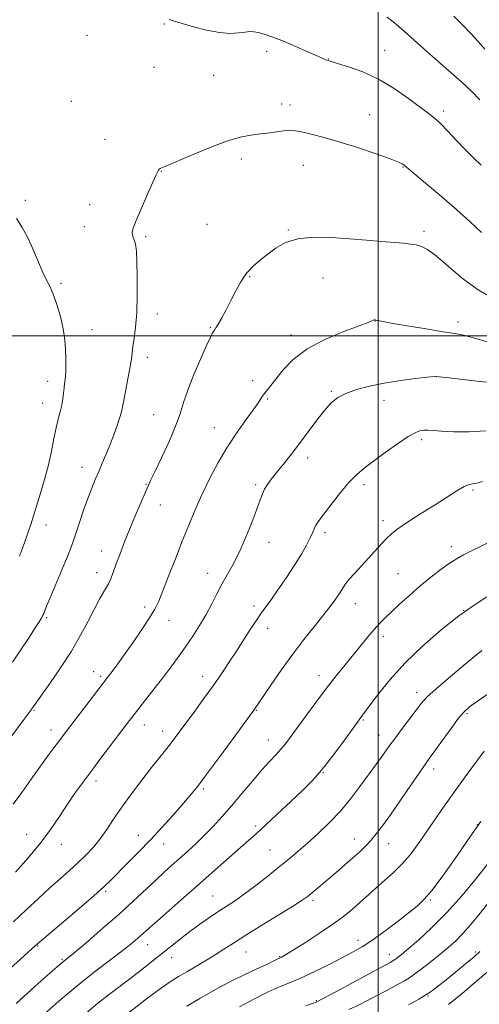
# Model space of a CAD drawing. Extents: x 2197300 to 2200200, y 292300 to 295200.
# Drawn here: x 2198372 to 2198536, y 292762 to 293113 of the extents above; entities that cross this region are included whole.
import ezdxf

# ---------------------------------------------------------------- set-up
doc = ezdxf.new("R2010")
doc.units = 0
doc.header["$MEASUREMENT"] = 0
for name, color, linetype, lineweight in [('CONTOUR INDEX', 41, 'Continuous', 13), ('CONTOUR INTERMEDIATE', 44, 'Continuous', 0), ('GRID LINE', 7, 'Continuous', 0), ('SPOT ELEVATION DTM', 2, 'Continuous', 13)]:
    doc.layers.add(name, color=color, linetype=linetype, lineweight=lineweight)

msp = doc.modelspace()

# ---------------------------------------------------------------- linework, layer by layer
at = {"layer": 'CONTOUR INDEX', "flags": 128}
for points, elevation in [([(2198537.99, 293101.981), (2198535.609, 293104.755), (2198532.85, 293107.7779), (2198529.932, 293110.816), (2198526.977, 293113.731)], 1080), ([(2198538.77, 292997.923), (2198533.915, 292999.356), (2198530.433, 293000.254), (2198527.314, 293000.854), (2198523.163, 293001.52), (2198517.106, 293002.508), (2198510.355, 293003.635), (2198504.646, 293004.611), (2198501.275, 293005.215), (2198499.774, 293005.511), (2198499.239, 293005.635), (2198498.91, 293005.694), (2198498.6089, 293005.697), (2198498.307, 293005.626), (2198497.8299, 293005.422), (2198496.439, 293004.853), (2198493.253, 293003.643), (2198487.785, 293001.591), (2198481.1199, 292998.788), (2198474.734, 292995.401), (2198469.799, 292991.644), (2198466.253, 292987.933), (2198461.883, 292982.391), (2198460.524, 292980.709), (2198459.484, 292979.374), (2198458.561, 292978.054), (2198457.413, 292976.356), (2198455.662, 292973.873), (2198453.058, 292970.307), (2198449.857, 292965.799), (2198446.442, 292960.6029), (2198443.144, 292954.973), (2198440.082, 292949.184), (2198437.325, 292943.511), (2198434.895, 292938.122), (2198432.634, 292932.744), (2198430.337, 292926.995), (2198427.884, 292920.6991), (2198425.496, 292914.522), (2198423.477, 292909.334), (2198421.982, 292905.685), (2198420.577, 292902.828), (2198418.677, 292899.691), (2198415.9049, 292895.526), (2198412.695, 292890.876), (2198409.685, 292886.603), (2198407.38, 292883.386), (2198405.748, 292881.15), (2198403.762, 292878.504), (2198387.64, 292857.4571), (2198386.27, 292855.635), (2198384.645, 292853.448), (2198382.569, 292850.62), (2198379.904, 292846.9471), (2198376.629, 292842.395), (2198373.208, 292837.606), (2198370.221, 292833.389)], 1090), ([(2198538.691, 292907.154), (2198534.163, 292904.2729), (2198528.789, 292900.427), (2198522.486, 292895.415), (2198515.831, 292889.618), (2198509.562, 292883.556), (2198504.303, 292877.743), (2198500.195, 292872.656), (2198495.466, 292866.362), (2198493.497, 292863.809), (2198492.63, 292862.624), (2198488.024, 292856.269), (2198484.575, 292851.578), (2198481.309, 292847.272), (2198478.725, 292844.123), (2198476.282, 292841.515), (2198473.179, 292838.48), (2198468.908, 292834.375), (2198464.14, 292829.831), (2198459.839, 292825.799), (2198456.662, 292822.9261), (2198451.032, 292818.032), (2198446.998, 292814.451), (2198442.065, 292810.0441), (2198436.585, 292805.18), (2198430.949, 292800.242), (2198421.471, 292791.982), (2198418.624, 292789.447), (2198415.313, 292786.432), (2198413.691, 292785.022), (2198411.485, 292783.216), (2198408.311, 292780.7361), (2198399.032, 292773.657), (2198394.232, 292769.8941), (2198390.124, 292766.498), (2198386.4789, 292763.3301), (2198379.012, 292756.698)], 1100), ([(2198538.951, 292812.0681), (2198534.9951, 292807.117), (2198529.902, 292800.985), (2198524.373, 292794.769), (2198519.057, 292789.397), (2198514.386, 292785.108), (2198510.737, 292781.971), (2198508.359, 292779.984), (2198506.995, 292778.877), (2198506.258, 292778.313), (2198505.654, 292777.91), (2198504.255, 292777.127), (2198483.244, 292765.787), (2198480.012, 292764.056), (2198478.658, 292763.347), (2198478.197, 292763.126), (2198477.716, 292762.922), (2198476.5931, 292762.502), (2198474.28, 292761.693)], 1110)]:
    msp.add_lwpolyline(points, dxfattribs=dict(at, elevation=elevation))
at = {"layer": 'CONTOUR INTERMEDIATE', "flags": 128}
for points, elevation in [([(2198536.704, 293060.715), (2198533.953, 293063.335), (2198530.983, 293066.29), (2198527.855, 293069.578), (2198524.816, 293072.827), (2198522.159, 293075.574), (2198520.014, 293077.55), (2198517.848, 293079.261), (2198510.85, 293084.46), (2198505.773, 293087.9839), (2198500.179, 293091.315), (2198494.551, 293093.918), (2198489.484, 293095.766), (2198485.606, 293096.963), (2198482.24, 293097.946), (2198481.696, 293098.128), (2198481.093, 293098.376), (2198479.924, 293098.894), (2198474.177, 293101.461), (2198469.911, 293103.327), (2198465.704, 293105.1), (2198462.202, 293106.468), (2198459.458, 293107.413), (2198457.379, 293107.991), (2198455.814, 293108.255), (2198454.401, 293108.266), (2198452.723, 293108.079), (2198450.422, 293107.792), (2198447.377, 293107.647), (2198443.53, 293107.926), (2198438.971, 293108.797), (2198434.392, 293109.971), (2198428.318, 293111.715), (2198427.09, 293112.087), (2198426.3801, 293112.363), (2198425.704, 293112.714)], 1084), ([(2198536.187, 293084.03), (2198533.2229, 293087.073), (2198529.82, 293090.2701), (2198526.001, 293093.663), (2198518.334, 293100.312), (2198515.096, 293103.189), (2198509.434, 293108.291), (2198506.536, 293110.792), (2198503.22, 293113.359)], 1082), ([(2198536.82, 293036.77), (2198532.779, 293040.56), (2198528.012, 293044.877), (2198522.699, 293049.481), (2198517.581, 293053.797), (2198510.151, 293060.005), (2198509.409, 293060.699), (2198509.141, 293060.915), (2198508.633, 293061.228), (2198507.2611, 293061.837), (2198504.288, 293062.973), (2198499.279, 293064.76), (2198493.009, 293066.888), (2198486.554, 293068.942), (2198480.843, 293070.581), (2198476.201, 293071.776), (2198472.803, 293072.575), (2198470.66, 293073.025), (2198469.117, 293073.169), (2198467.352, 293073.052), (2198464.753, 293072.728), (2198461.535, 293072.294), (2198458.123, 293071.859), (2198454.756, 293071.443), (2198450.946, 293070.713), (2198446.022, 293069.245), (2198439.673, 293066.821), (2198433.035, 293064.034), (2198427.607, 293061.682), (2198424.486, 293060.357), (2198422.7339, 293059.674), (2198422.444, 293059.521), (2198422.157, 293059.299), (2198421.89, 293059.006), (2198421.605, 293058.532), (2198421.045, 293057.327), (2198419.893, 293054.736), (2198417.9929, 293050.432), (2198415.808, 293045.423), (2198413.961, 293041.048), (2198412.924, 293038.307), (2198412.574, 293036.848), (2198412.643, 293035.981), (2198412.891, 293035.13), (2198413.214, 293034.194), (2198413.538, 293033.185), (2198413.804, 293031.992), (2198414.014, 293030.005), (2198414.182, 293026.49), (2198414.307, 293021.037), (2198414.322, 293014.548), (2198414.145, 293008.249), (2198413.735, 293003.126), (2198413.22, 292999.205), (2198412.766, 292996.27), (2198412.483, 292994.029), (2198412.237, 292991.878), (2198411.833, 292989.134), (2198411.148, 292985.382), (2198409.648, 292977.716), (2198409.213, 292975.331), (2198408.845, 292973.541), (2198408.267, 292971.47), (2198407.278, 292968.477), (2198405.985, 292964.859), (2198404.573, 292961.15), (2198403.194, 292957.771), (2198401.873, 292954.7001), (2198400.604, 292951.806), (2198399.37, 292948.932), (2198398.109, 292945.829), (2198396.748, 292942.224), (2198395.26, 292938.003), (2198393.802, 292933.695), (2198391.6831, 292927.283), (2198390.802, 292924.822), (2198389.509, 292921.5639), (2198387.546, 292916.846), (2198383.342, 292906.899), (2198382.079, 292903.873), (2198381.055, 292901.33), (2198380.789, 292900.71), (2198380.3299, 292899.871), (2198379.399, 292898.362), (2198377.79, 292895.844), (2198375.576, 292892.436), (2198372.898, 292888.3741), (2198369.923, 292883.924)], 1086), ([(2198371.376, 293041.763), (2198373.345, 293038.6169), (2198375.105, 293035.402), (2198376.6971, 293032.09), (2198378.159, 293028.701), (2198379.514, 293025.434), (2198380.778, 293022.537), (2198381.978, 293020.124), (2198383.17, 293017.769), (2198384.419, 293014.914), (2198385.747, 293011.179), (2198387.004, 293006.896), (2198387.997, 293002.5761), (2198388.586, 292998.647), (2198388.855, 292995.193), (2198388.941, 292992.218), (2198388.957, 292989.712), (2198388.921, 292987.6249), (2198388.823, 292985.899), (2198388.665, 292984.445), (2198388.472, 292983.069), (2198388.28, 292981.547), (2198388.102, 292979.714), (2198387.87, 292977.625), (2198387.495, 292975.392), (2198386.919, 292973.068), (2198386.203, 292970.463), (2198385.438, 292967.331), (2198384.678, 292963.491), (2198383.828, 292959.037), (2198382.752, 292954.129), (2198381.382, 292948.991), (2198379.916, 292944.092), (2198376.419, 292932.918), (2198375.76, 292930.902), (2198374.924, 292928.475), (2198373.82, 292925.41), (2198372.415, 292921.637)], 1084), ([(2198540.912, 293013.285), (2198535.554, 293016.391), (2198530.0909, 293020.499), (2198524.971, 293024.861), (2198520.704, 293028.523), (2198517.629, 293030.775), (2198515.405, 293031.889), (2198513.526, 293032.379), (2198511.513, 293032.686), (2198509.001, 293032.958), (2198501.231, 293033.668), (2198495.868, 293034.132), (2198489.794, 293034.615), (2198483.305, 293035.03), (2198476.971, 293035.121), (2198471.426, 293034.593), (2198467.124, 293033.255), (2198463.7809, 293031.343), (2198460.928, 293029.1991), (2198458.195, 293027.072), (2198455.593, 293024.845), (2198453.229, 293022.306), (2198451.172, 293019.315), (2198449.3409, 293016.013), (2198447.6169, 293012.614), (2198445.926, 293009.338), (2198444.381, 293006.452), (2198443.138, 293004.23), (2198442.304, 293002.845), (2198441.7811, 293002.066), (2198441.416, 293001.558), (2198441.031, 293000.926), (2198440.337, 292999.528), (2198439.015, 292996.663), (2198436.903, 292991.943), (2198434.453, 292986.244), (2198432.276, 292980.758), (2198430.776, 292976.323), (2198429.542, 292972.353), (2198427.959, 292967.911), (2198425.624, 292962.409), (2198422.981, 292956.67), (2198420.685, 292951.868), (2198419.195, 292948.785), (2198418.177, 292946.633), (2198417.099, 292944.233), (2198415.56, 292940.691), (2198413.675, 292936.251), (2198411.691, 292931.445), (2198409.826, 292926.759), (2198408.19, 292922.499), (2198406.864, 292918.929), (2198405.875, 292916.195), (2198405.02, 292913.9851), (2198404.039, 292911.872), (2198402.725, 292909.471), (2198401.0661, 292906.566), (2198399.101, 292902.984), (2198396.837, 292898.604), (2198394.151, 292893.516), (2198390.8881, 292887.863), (2198387.043, 292881.9), (2198383.214, 292876.35), (2198377.071, 292867.701), (2198376.194, 292866.504), (2198374.134, 292863.732), (2198362.823, 292848.6201)], 1088), ([(2198538.617, 292983.512), (2198534.066, 292984.074), (2198524.358, 292985.228), (2198521.714, 292985.515), (2198519.906, 292985.54), (2198517.463, 292985.313), (2198513.309, 292984.843), (2198507.932, 292984.147), (2198502.216, 292983.242), (2198496.919, 292982.151), (2198492.312, 292980.908), (2198488.541, 292979.55), (2198485.649, 292978.055), (2198483.258, 292976.16), (2198480.884, 292973.541), (2198478.157, 292970.01), (2198472.083, 292961.719), (2198469.111, 292957.844), (2198466.384, 292954.418), (2198464.03, 292951.503), (2198462.145, 292949.126), (2198460.701, 292947.171), (2198459.635, 292945.489), (2198458.8391, 292943.849), (2198458.019, 292941.708), (2198456.836, 292938.442), (2198455.054, 292933.697), (2198452.862, 292928.193), (2198450.557, 292922.9211), (2198448.379, 292918.624), (2198446.3561, 292915.065), (2198444.462, 292911.765), (2198442.653, 292908.326), (2198440.809, 292904.701), (2198438.795, 292900.928), (2198436.516, 292897.057), (2198434.04, 292893.179), (2198431.479, 292889.398), (2198428.907, 292885.77), (2198426.245, 292882.155), (2198423.3791, 292878.368), (2198420.275, 292874.33), (2198410.795, 292862.0829), (2198401.759, 292850.244), (2198398.134, 292845.459), (2198394.956, 292841.2101), (2198392.151, 292837.332), (2198389.523, 292833.489), (2198386.853, 292829.384), (2198383.837, 292824.884), (2198380.153, 292819.899), (2198375.673, 292814.482), (2198371.059, 292809.271)], 1092), ([(2198538.291, 292966.281), (2198532.385, 292965.88), (2198526.917, 292965.922), (2198522.498, 292966.15), (2198519.544, 292966.349), (2198517.695, 292966.463), (2198516.4, 292966.479), (2198515.1209, 292966.322), (2198513.3809, 292965.682), (2198510.721, 292964.191), (2198506.893, 292961.648), (2198502.501, 292958.533), (2198498.358, 292955.493), (2198495.061, 292952.974), (2198492.327, 292950.616), (2198489.652, 292947.857), (2198486.693, 292944.348), (2198483.7381, 292940.5949), (2198479.522, 292935.053), (2198478.457, 292933.575), (2198477.792, 292932.475), (2198477.281, 292931.372), (2198476.707, 292930.008), (2198475.856, 292928.153), (2198474.547, 292925.621), (2198472.712, 292922.397), (2198470.312, 292918.5121), (2198467.4, 292914.099), (2198464.391, 292909.716), (2198461.79, 292906.024), (2198458.465, 292901.394), (2198456.873, 292899.076), (2198454.7619, 292895.878), (2198449.587, 292887.905), (2198446.948, 292883.871), (2198444.24, 292879.822), (2198441.297, 292875.569), (2198438.049, 292871.029), (2198434.7859, 292866.561), (2198427.818, 292857.129), (2198426.158, 292854.946), (2198424.363, 292852.652), (2198419.447, 292846.438), (2198416.011, 292842.037), (2198412.288, 292837.15), (2198408.798, 292832.361), (2198405.922, 292828.1329), (2198403.485, 292824.445), (2198401.172, 292821.157), (2198398.72, 292818.138), (2198396.075, 292815.295), (2198393.237, 292812.546), (2198390.1921, 292809.792), (2198386.874, 292806.876), (2198383.208, 292803.629), (2198379.153, 292799.9331), (2198374.815, 292795.883), (2198370.335, 292791.6289)], 1094), ([(2198537.117, 292948.182), (2198535.086, 292947.677), (2198533.564, 292947.395), (2198532.193, 292947.077), (2198530.585, 292946.408), (2198528.403, 292945.14), (2198521.926, 292940.96), (2198517.644, 292938.27), (2198513.255, 292935.529), (2198509.452, 292933.089), (2198506.726, 292931.182), (2198504.762, 292929.57), (2198503.046, 292927.897), (2198501.151, 292925.881), (2198496.644, 292920.963), (2198494.119, 292918.264), (2198491.688, 292915.6449), (2198489.646, 292913.327), (2198488.199, 292911.467), (2198487.183, 292909.949), (2198486.344, 292908.593), (2198485.479, 292907.257), (2198484.587, 292905.958), (2198483.721, 292904.7521), (2198482.861, 292903.606), (2198481.704, 292902.1339), (2198477.111, 292896.433), (2198473.598, 292891.979), (2198469.634, 292886.75), (2198465.552, 292881.095), (2198461.816, 292875.743), (2198455.779, 292866.913), (2198448.39, 292856.813), (2198443.453, 292850.094), (2198438.856, 292843.887), (2198435.467, 292839.414), (2198432.842, 292836.132), (2198430.207, 292833.0559), (2198426.954, 292829.408), (2198423.139, 292825.237), (2198418.983, 292820.802), (2198414.738, 292816.375), (2198410.768, 292812.297), (2198404.981, 292806.412), (2198402.488, 292804.032), (2198398.92, 292800.86), (2198393.642, 292796.332), (2198378.807, 292783.7691), (2198376.921, 292782.05), (2198374.085, 292779.501), (2198369.101, 292774.998)], 1096), ([(2198541.294, 292927.467), (2198533.218, 292923.528), (2198530.383, 292922.118), (2198528.097, 292920.8491), (2198525.6469, 292919.261), (2198522.493, 292917.007), (2198518.801, 292914.189), (2198514.907, 292911.023), (2198511.127, 292907.734), (2198507.677, 292904.579), (2198504.749, 292901.825), (2198502.445, 292899.625), (2198500.5, 292897.6741), (2198498.56, 292895.5539), (2198496.342, 292892.941), (2198493.843, 292889.888), (2198488.254, 292882.994), (2198485.137, 292879.1), (2198481.684, 292874.662), (2198477.9, 292869.634), (2198474.178, 292864.588), (2198468.738, 292857.139), (2198467.056, 292854.928), (2198465.509, 292853.086), (2198463.6951, 292851.1231), (2198461.447, 292848.724), (2198458.654, 292845.621), (2198455.28, 292841.675), (2198451.588, 292837.269), (2198447.916, 292832.915), (2198444.525, 292829.02), (2198441.361, 292825.556), (2198438.292, 292822.389), (2198435.226, 292819.4111), (2198432.217, 292816.626), (2198429.357, 292814.064), (2198426.676, 292811.698), (2198423.946, 292809.267), (2198420.877, 292806.45), (2198412.894, 292798.928), (2198407.8631, 292794.331), (2198402.247, 292789.399), (2198396.806, 292784.745), (2198392.457, 292781.0841), (2198389.859, 292778.923), (2198387.626, 292777.098), (2198383.2451, 292773.271), (2198377.91, 292768.575), (2198371.282, 292762.532)], 1098), ([(2198536.899, 292888.091), (2198531.695, 292883.828), (2198525.766, 292878.881), (2198520.627, 292874.473), (2198517.365, 292871.463), (2198515.353, 292869.257), (2198513.535, 292866.898), (2198508.368, 292860.055), (2198505.807, 292856.624), (2198503.834, 292853.914), (2198501.058, 292849.997), (2198499.7681, 292848.218), (2198493.551, 292839.688), (2198490.311, 292835.433), (2198486.626, 292831.013), (2198482.651, 292826.801), (2198478.646, 292822.955), (2198474.897, 292819.574), (2198471.5709, 292816.681), (2198468.365, 292813.9901), (2198464.859, 292811.134), (2198460.787, 292807.881), (2198456.508, 292804.539), (2198452.533, 292801.548), (2198449.22, 292799.213), (2198446.303, 292797.281), (2198443.357, 292795.363), (2198440.069, 292793.155), (2198436.562, 292790.704), (2198433.072, 292788.142), (2198429.7291, 292785.543), (2198422.285, 292779.576), (2198417.592, 292775.9), (2198412.617, 292772.063), (2198404.006, 292765.499), (2198400.318, 292762.605), (2198396.244, 292759.219)], 1102), ([(2198539.9021, 292873.162), (2198535.423, 292870.135), (2198532.55, 292868.079), (2198530.623, 292866.338), (2198528.67, 292863.985), (2198525.996, 292860.413), (2198523.003, 292856.302), (2198518.529, 292850.116), (2198516.9439, 292847.902), (2198514.834, 292844.872), (2198507.944, 292834.833), (2198504.392, 292829.706), (2198501.582, 292825.757), (2198499.378, 292822.842), (2198497.468, 292820.559), (2198495.565, 292818.537), (2198493.475, 292816.533), (2198491.029, 292814.332), (2198488.142, 292811.804), (2198485.0659, 292809.148), (2198482.139, 292806.645), (2198479.638, 292804.527), (2198476.049, 292801.533), (2198474.785, 292800.529), (2198473.042, 292799.3199), (2198469.886, 292797.313), (2198458.651, 292790.379), (2198452.899, 292786.799), (2198448.518, 292784.003), (2198445.135, 292781.805), (2198442.033, 292779.828), (2198438.667, 292777.781), (2198435.189, 292775.7301), (2198431.92, 292773.832), (2198429.018, 292772.128), (2198425.982, 292770.206), (2198422.146, 292767.544), (2198417.052, 292763.768), (2198411.072, 292759.121)], 1104), ([(2198537.752, 292852.295), (2198530.973, 292843.115), (2198527.016, 292837.661), (2198523.277, 292832.365), (2198519.86, 292827.422), (2198516.789, 292822.941), (2198514.038, 292818.989), (2198511.398, 292815.461), (2198508.611, 292812.209), (2198505.514, 292809.122), (2198502.315, 292806.24), (2198499.315, 292803.638), (2198496.733, 292801.359), (2198492.298, 292797.367), (2198490.0211, 292795.385), (2198487.247, 292793.165), (2198483.558, 292790.487), (2198478.787, 292787.279), (2198473.775, 292784.039), (2198469.613, 292781.408), (2198467.1111, 292779.855), (2198465.939, 292779.158), (2198465.4861, 292778.92), (2198464.984, 292778.693), (2198464.667, 292778.537), (2198464.12, 292778.255), (2198462.927, 292777.667), (2198460.609, 292776.564), (2198456.902, 292774.832), (2198452.4089, 292772.7131), (2198447.9489, 292770.539), (2198444.106, 292768.542), (2198440.525, 292766.552), (2198436.614, 292764.299), (2198431.98, 292761.603)], 1106), ([(2198536.514, 292827.325), (2198531.832, 292820.498), (2198529.304, 292816.84), (2198526.023, 292812.136), (2198522.438, 292807.126), (2198519.118, 292802.734), (2198516.42, 292799.592), (2198513.865, 292797.176), (2198510.763, 292794.672), (2198506.668, 292791.506), (2198502.098, 292788.069), (2198497.8139, 292784.989), (2198494.328, 292782.706), (2198491.154, 292780.885), (2198487.555, 292778.999), (2198483.032, 292776.679), (2198478.025, 292774.177), (2198473.2121, 292771.905), (2198469.055, 292770.126), (2198465.167, 292768.525), (2198460.948, 292766.641), (2198455.999, 292764.156), (2198450.74, 292761.326)], 1108), ([(2198538.931, 292798.0431), (2198535.863, 292794.133), (2198532.92, 292790.5339), (2198530.151, 292787.386), (2198527.558, 292784.754), (2198524.958, 292782.414), (2198522.122, 292780.068), (2198518.94, 292777.531), (2198515.776, 292775.069), (2198513.114, 292773.059), (2198511.213, 292771.721), (2198509.437, 292770.649), (2198506.927, 292769.278), (2198503.096, 292767.217), (2198498.445, 292764.753), (2198493.7501, 292762.344), (2198489.607, 292760.34)], 1112), ([(2198536.193, 292780.983), (2198534.163, 292779.116), (2198531.16, 292776.602), (2198527.606, 292773.714), (2198524.194, 292770.984), (2198521.466, 292768.829), (2198519.352, 292767.211), (2198517.626, 292765.981), (2198516.077, 292764.992), (2198514.531, 292764.103), (2198512.828, 292763.178), (2198510.772, 292762.082)], 1114), ([(2198539.606, 292774.347), (2198535.142, 292770.575), (2198529.865, 292766.144), (2198525.07, 292762.186)], 1116)]:
    msp.add_lwpolyline(points, dxfattribs=dict(at, elevation=elevation))
at = {"layer": 'GRID LINE', "flags": 128}
for points in [[(2198500, 295000), (2198500, 292500)], [(2197500, 293000), (2200000, 293000)]]:
    msp.add_lwpolyline(points, dxfattribs=at)
at = {"layer": 'SPOT ELEVATION DTM'}
for p in [(2198423.97, 293110.95, 1084.1), (2198396.41, 293106.9, 1084.38), (2198460.31, 293101.28, 1084.43), (2198482.29, 293098.59, 1083.95), (2198502.39, 293101.6, 1083.23), (2198420.34, 293095.57, 1084.55), (2198441.49, 293092.67, 1084.73), (2198390.89, 293083.53, 1084.59), (2198465.69, 293082.48, 1085.42), (2198468.67, 293082.15, 1085.41), (2198497.01, 293078.69, 1085.19), (2198523.33, 293080.02, 1083.63), (2198402.9, 293069.92, 1085.06), (2198451.37, 293062.96, 1086.47), (2198473.42, 293060.67, 1086.81), (2198508.86, 293060.17, 1086.08), (2198422.84, 293058.54, 1086.05), (2198374.48, 293048.31, 1084.33), (2198397.41, 293046.74, 1085.25), (2198395.55, 293038.9, 1085.18), (2198439.16, 293039.72, 1087.09), (2198468.03, 293037.71, 1087.88), (2198516.33, 293037.24, 1087.65), (2198417.36, 293035.32, 1086.24), (2198387.18, 293018.69, 1084.29), (2198454.35, 293021.08, 1088.11), (2198480.39, 293020.57, 1089.06), (2198421.5, 293007.77, 1086.52), (2198498.93, 293005.29, 1090.03), (2198528.4, 293004.99, 1089.46), (2198398.27, 293002.26, 1084.78), (2198440.31, 293003.02, 1087.88), (2198468.99, 293000.35, 1089.49), (2198417.87, 292992.36, 1086.47), (2198382.48, 292983.91, 1083.45), (2198455.43, 292984.09, 1089.54), (2198520.84, 292985.48, 1092.02), (2198483.43, 292980.28, 1091.86), (2198380.65, 292976.2, 1083.32), (2198460.67, 292977.57, 1090.17), (2198502.13, 292977.12, 1092.58), (2198420.21, 292972.02, 1087.06), (2198441.73, 292967.36, 1089.26), (2198515.57, 292963.13, 1094.37), (2198474.98, 292956.65, 1092.5), (2198394.68, 292953.31, 1085.34), (2198417.39, 292947.22, 1087.9), (2198456.49, 292947.16, 1091.71), (2198495.02, 292947.05, 1094.46), (2198533.78, 292945.19, 1096.23), (2198422.58, 292939.87, 1088.77), (2198501.81, 292934.3, 1095.54), (2198381.82, 292932.74, 1084.63), (2198481.16, 292930.03, 1094.39), (2198401.66, 292923.54, 1087.32), (2198461.23, 292926.56, 1092.69), (2198526.08, 292925.03, 1097.49), (2198399.83, 292915.79, 1087.39), (2198439.34, 292915.62, 1091.31), (2198507.15, 292915.46, 1097.04), (2198416.93, 292903.56, 1089.57), (2198455.9, 292903.89, 1093.61), (2198491.95, 292904.72, 1096.72), (2198530.43, 292902.39, 1100), (2198382.13, 292899.83, 1086.2), (2198425.61, 292898.8, 1090.68), (2198460.73, 292895.97, 1094.58), (2198501.87, 292893.2, 1098.5), (2198398.83, 292880.63, 1089.25), (2198401.35, 292878.95, 1089.72), (2198437.58, 292878.88, 1093.39), (2198478.93, 292879.16, 1097.41), (2198513.79, 292873.27, 1101.48), (2198377.6, 292866.86, 1088.12), (2198456.67, 292866.85, 1096.09), (2198531.66, 292865.66, 1104.23), (2198416.89, 292861.59, 1092.66), (2198494.78, 292863.4, 1100.16), (2198383.63, 292859.8, 1089.41), (2198423.33, 292859.48, 1093.4), (2198500.39, 292858.01, 1101.28), (2198460.99, 292856.33, 1097.28), (2198480.52, 292844.64, 1100.09), (2198519.81, 292845.93, 1104.5), (2198399.65, 292841.72, 1092.45), (2198437.82, 292838.81, 1096.25), (2198456.5, 292825.63, 1099.67), (2198535.26, 292826.19, 1107.93), (2198374.97, 292822.71, 1091.35), (2198414.65, 292822.3, 1095.35), (2198387.29, 292819.12, 1092.55), (2198423.67, 292819.33, 1096.65), (2198491.61, 292821, 1103.31), (2198503.72, 292819.38, 1104.73), (2198461.51, 292817.09, 1101.06), (2198403.04, 292802.49, 1096.21), (2198441.14, 292800.8, 1101.08), (2198476.83, 292799.25, 1104.31), (2198518.65, 292799.38, 1108.18), (2198418.07, 292783.51, 1100.74), (2198492.84, 292785.03, 1107.41), (2198378.86, 292783.04, 1096.1), (2198453, 292780.83, 1104.85), (2198504.03, 292780.02, 1109.35), (2198534.73, 292780.84, 1113.68), (2198387.56, 292778.19, 1097.82), (2198426.55, 292778.87, 1102.67), (2198465.03, 292779.18, 1105.91), (2198478.06, 292763.58, 1109.87), (2198517.78, 292765.19, 1114.14)]:
    msp.add_point(p, dxfattribs=at)

doc.saveas('drawing.dxf')
